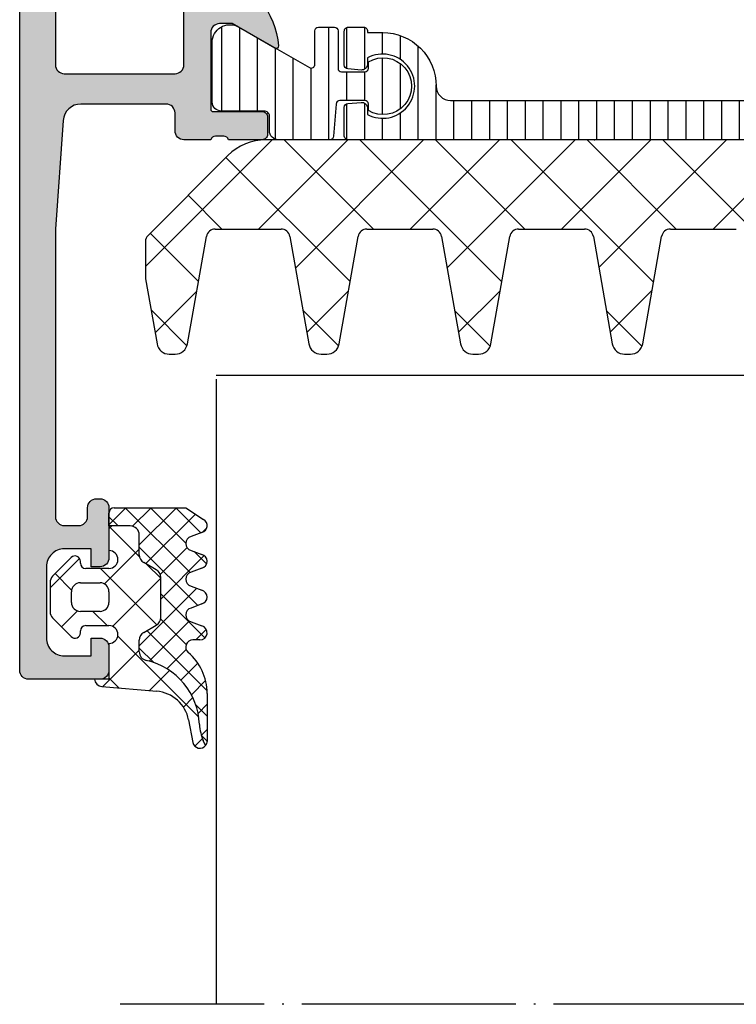
# Model space of a CAD drawing. Units: inches. Extents: x -940 to 962, y 1553 to 2584.
# Drawn here: x 340 to 380, y 2011 to 2066 of the extents above; entities that cross this region are included whole.
import ezdxf

# ---------------------------------------------------------------- set-up
doc = ezdxf.new("R2010")
doc.units = ezdxf.units.IN
doc.linetypes.add('DOT_CENTER', pattern=[14, 12, -1, 0, -1])
for name, color, linetype in [('1', 7, 'Continuous'), ('S01_Bemaßung', 7, 'Continuous'), ('S03_AL_Kontur', 7, 'Continuous'), ('S04_AL_Schraffur', 7, 'Continuous'), ('S05_EPDM_Kontur', 7, 'Continuous'), ('S06_EPDM_Schraffur', 7, 'Continuous'), ('S07_Isolation_Kontur', 7, 'Continuous'), ('S08_Isolation_Schraffur', 7, 'Continuous'), ('S35_Dämmung_Kontur', 7, 'Continuous')]:
    doc.layers.add(name, color=color, linetype=linetype)

msp = doc.modelspace()

# ---------------------------------------------------------------- hatches: boundary and pattern name
at = {"layer": 'S04_AL_Schraffur', "linetype": 'Continuous'}
h = msp.add_hatch(color=256, dxfattribs=at)
h.paths.add_polyline_path([(341.679, 2035.732), (341.679, 2031.732), (341.699, 2031.533), (341.758, 2031.343), (341.853, 2031.167), (341.982, 2031.015), (342.139, 2030.891), (342.316, 2030.8), (342.509, 2030.747), (342.679, 2030.732), (344.179, 2030.732), (344.179, 2031.732), (344.679, 2031.732), (344.778, 2031.722), (344.874, 2031.693), (344.961, 2031.645), (345.038, 2031.58), (345.1, 2031.502), (345.145, 2031.413), (345.172, 2031.317), (345.179, 2031.232), (345.179, 2029.932), (345.169, 2029.833), (345.139, 2029.737), (345.092, 2029.65), (345.027, 2029.573), (344.949, 2029.511), (344.86, 2029.466), (344.764, 2029.439), (344.679, 2029.432), (340.679, 2029.432), (340.579, 2029.442), (340.484, 2029.472), (340.397, 2029.519), (340.32, 2029.584), (340.258, 2029.662), (340.213, 2029.751), (340.186, 2029.847), (340.179, 2029.932), (340.179, 2111.932), (340.189, 2112.031), (340.218, 2112.127), (340.266, 2112.214), (340.33, 2112.291), (340.409, 2112.353), (340.498, 2112.398), (340.594, 2112.425), (340.679, 2112.432), (348.179, 2112.432), (348.278, 2112.442), (348.374, 2112.472), (348.461, 2112.519), (348.538, 2112.584), (348.6, 2112.662), (348.645, 2112.751), (348.672, 2112.847), (348.679, 2112.932), (348.679, 2121.932), (348.689, 2122.031), (348.718, 2122.127), (348.766, 2122.214), (348.83, 2122.291), (348.909, 2122.353), (348.998, 2122.398), (349.094, 2122.425), (349.179, 2122.432), (349.479, 2122.432), (349.578, 2122.422), (349.674, 2122.393), (349.761, 2122.345), (349.838, 2122.28), (349.9, 2122.202), (349.945, 2122.113), (349.972, 2122.017), (349.979, 2121.932), (349.979, 2120.932), (349.989, 2120.833), (350.018, 2120.737), (350.066, 2120.65), (350.13, 2120.573), (350.209, 2120.511), (350.298, 2120.466), (350.394, 2120.439), (350.479, 2120.432), (350.879, 2120.432), (350.9, 2120.381), (350.931, 2120.334), (350.97, 2120.295), (351.017, 2120.264), (351.068, 2120.243), (351.123, 2120.233), (351.152, 2120.232), (351.606, 2120.232), (351.661, 2120.237), (351.715, 2120.252), (351.764, 2120.278), (351.807, 2120.313), (351.843, 2120.356), (351.869, 2120.405), (351.879, 2120.432), (353.759, 2120.432), (353.818, 2120.426), (353.876, 2120.408), (353.928, 2120.38), (353.974, 2120.341), (354.011, 2120.294), (354.038, 2120.241), (354.054, 2120.183), (354.059, 2120.132), (354.059, 2119.152), (354.053, 2119.093), (354.035, 2119.035), (354.006, 2118.983), (353.968, 2118.937), (353.921, 2118.9), (353.868, 2118.873), (353.81, 2118.856), (353.759, 2118.852), (350.999, 2118.852), (350.975, 2118.85), (350.952, 2118.843), (350.931, 2118.831), (350.913, 2118.816), (350.898, 2118.797), (350.887, 2118.776), (350.881, 2118.753), (350.879, 2118.732), (350.879, 2114.432), (350.889, 2114.333), (350.918, 2114.237), (350.966, 2114.15), (351.03, 2114.073), (351.109, 2114.011), (351.198, 2113.966), (351.294, 2113.939), (351.379, 2113.932), (352.079, 2113.932), (354.472, 2115.314), (354.497, 2115.325), (354.524, 2115.331), (354.551, 2115.332), (354.578, 2115.327), (354.604, 2115.317), (354.627, 2115.302), (354.647, 2115.282), (354.662, 2115.26), (354.673, 2115.234), (354.678, 2115.207), (354.678, 2115.18), (354.482, 2114.202), (354.095, 2113.281), (353.532, 2112.456), (352.818, 2111.76), (351.979, 2111.219), (351.499, 2111.004), (351.41, 2110.959), (351.332, 2110.898), (351.267, 2110.821), (351.219, 2110.734), (351.189, 2110.639), (351.179, 2110.539), (351.179, 2110.538), (351.179, 2069.526), (351.189, 2069.427), (351.218, 2069.332), (351.266, 2069.244), (351.33, 2069.168), (351.409, 2069.106), (351.498, 2069.06), (351.499, 2069.06), (352.39, 2068.61), (353.174, 2067.992), (353.82, 2067.23), (354.301, 2066.356), (354.599, 2065.403), (354.678, 2064.884), (354.678, 2064.856), (354.673, 2064.829), (354.662, 2064.804), (354.646, 2064.781), (354.626, 2064.762), (354.603, 2064.747), (354.577, 2064.737), (354.55, 2064.732), (354.523, 2064.733), (354.496, 2064.74), (354.472, 2064.751), (352.079, 2066.132), (351.379, 2066.132), (351.279, 2066.122), (351.184, 2066.093), (351.097, 2066.045), (351.02, 2065.98), (350.958, 2065.902), (350.913, 2065.813), (350.886, 2065.717), (350.879, 2065.632), (350.879, 2061.332), (350.881, 2061.308), (350.888, 2061.285), (350.9, 2061.264), (350.915, 2061.246), (350.934, 2061.231), (350.955, 2061.22), (350.978, 2061.214), (350.999, 2061.212), (353.759, 2061.212), (353.818, 2061.206), (353.876, 2061.188), (353.928, 2061.16), (353.974, 2061.121), (354.011, 2061.074), (354.038, 2061.021), (354.054, 2060.963), (354.059, 2060.912), (354.059, 2059.932), (354.053, 2059.873), (354.035, 2059.815), (354.006, 2059.763), (353.968, 2059.717), (353.921, 2059.68), (353.868, 2059.652), (353.81, 2059.636), (353.759, 2059.632), (351.879, 2059.632), (351.858, 2059.684), (351.827, 2059.73), (351.788, 2059.769), (351.741, 2059.8), (351.689, 2059.821), (351.635, 2059.831), (351.606, 2059.832), (351.152, 2059.832), (351.097, 2059.828), (351.043, 2059.812), (350.994, 2059.787), (350.95, 2059.752), (350.915, 2059.709), (350.889, 2059.66), (350.879, 2059.632), (349.379, 2059.632), (349.279, 2059.642), (349.184, 2059.672), (349.097, 2059.719), (349.02, 2059.784), (348.958, 2059.862), (348.913, 2059.951), (348.886, 2060.047), (348.879, 2060.132), (348.879, 2061.132), (348.869, 2061.231), (348.839, 2061.327), (348.792, 2061.414), (348.727, 2061.491), (348.649, 2061.553), (348.56, 2061.598), (348.464, 2061.625), (348.379, 2061.632), (343.61, 2061.632), (343.411, 2061.612), (343.221, 2061.553), (343.045, 2061.457), (342.893, 2061.329), (342.768, 2061.172), (342.678, 2060.994), (342.625, 2060.802), (342.612, 2060.703), (342.179, 2054.632), (342.179, 2038.532), (342.189, 2038.433), (342.218, 2038.337), (342.266, 2038.25), (342.33, 2038.173), (342.409, 2038.111), (342.498, 2038.066), (342.594, 2038.039), (342.679, 2038.032), (343.479, 2038.032), (343.578, 2038.042), (343.674, 2038.072), (343.761, 2038.119), (343.838, 2038.184), (343.9, 2038.262), (343.945, 2038.351), (343.972, 2038.447), (343.979, 2038.532), (343.979, 2039.032), (343.989, 2039.131), (344.018, 2039.227), (344.066, 2039.314), (344.13, 2039.391), (344.209, 2039.453), (344.298, 2039.498), (344.394, 2039.525), (344.479, 2039.532), (344.679, 2039.532), (344.778, 2039.522), (344.874, 2039.493), (344.961, 2039.445), (345.038, 2039.38), (345.1, 2039.302), (345.145, 2039.213), (345.172, 2039.117), (345.179, 2039.032), (345.179, 2036.232), (345.169, 2036.133), (345.139, 2036.037), (345.092, 2035.95), (345.027, 2035.873), (344.949, 2035.811), (344.86, 2035.766), (344.764, 2035.739), (344.679, 2035.732), (344.179, 2035.732), (344.179, 2036.732), (342.679, 2036.732), (342.48, 2036.712), (342.289, 2036.653), (342.114, 2036.557), (341.961, 2036.429), (341.837, 2036.272), (341.747, 2036.094), (341.693, 2035.902)])
h.paths.add_polyline_path([(342.179, 2110.232), (342.179, 2063.832), (342.189, 2063.733), (342.218, 2063.637), (342.266, 2063.55), (342.33, 2063.473), (342.409, 2063.411), (342.498, 2063.366), (342.594, 2063.339), (342.679, 2063.332), (348.879, 2063.332), (348.978, 2063.342), (349.074, 2063.372), (349.161, 2063.419), (349.238, 2063.484), (349.3, 2063.562), (349.345, 2063.651), (349.372, 2063.747), (349.379, 2063.832), (349.379, 2110.232), (349.369, 2110.331), (349.339, 2110.427), (349.292, 2110.514), (349.227, 2110.591), (349.149, 2110.653), (349.06, 2110.698), (348.964, 2110.725), (348.879, 2110.732), (342.679, 2110.732), (342.579, 2110.722), (342.484, 2110.693), (342.397, 2110.645), (342.32, 2110.58), (342.258, 2110.502), (342.213, 2110.413), (342.186, 2110.317)], flags=16)
at = {"layer": 'S08_Isolation_Schraffur', "linetype": 'Continuous'}
h = msp.add_hatch(dxfattribs=at)
h.set_pattern_fill('CUSTOM21', color=256, angle=450, pattern_type=2)
h.set_pattern_definition([(90, (1108.5037, 2699.1611), (-1, -1), [])])
edge = h.paths.add_edge_path()
edge.add_arc((353.869, 2060.942), 0.3, 0, 90.0079)
edge.add_line((353.869, 2061.242), (351.469, 2061.242))
edge.add_arc((351.469, 2061.742), 0.5, 179.9997, 270.0003, ccw=False)
edge.add_line((350.969, 2061.742), (350.969, 2065.219))
edge.add_arc((351.959, 2065.076), 1, 57.273, 171.8184, ccw=False)
edge.add_line((352.499, 2065.918), (356.409, 2063.671))
edge.add_arc((356.509, 2063.845), 0.2, 240.1202, 360)
edge.add_line((356.709, 2063.845), (356.709, 2065.732))
edge.add_arc((356.909, 2065.732), 0.2, 90.1172, 179.8806, ccw=False)
edge.add_line((356.909, 2065.932), (357.809, 2065.932))
edge.add_arc((357.808, 2065.732), 0.2, 0.1134, 89.8888, ccw=False)
edge.add_line((358.009, 2065.732), (358.009, 2063.632))
edge.add_arc((358.209, 2063.632), 0.2, 180.1044, 269.8912)
edge.add_line((358.209, 2063.432), (359.509, 2063.432))
edge.add_arc((359.508, 2063.632), 0.2, 270.1112, 359.8866)
edge.add_line((359.709, 2063.632), (359.709, 2063.987))
edge.add_arc((360.54, 2062.632), 1.589, -121.5156, 121.5156, ccw=False)
edge.add_line((359.709, 2061.277), (359.709, 2061.632))
edge.add_arc((359.508, 2061.632), 0.2, 0.1142, 89.888)
edge.add_line((359.509, 2061.832), (358.109, 2061.832))
edge.add_arc((358.109, 2061.632), 0.2, 90.1112, 179.8844)
edge.add_line((357.909, 2061.632), (357.751, 2059.832))
edge.add_arc((357.551, 2059.833), 0.2, 270.112, 359.8836, ccw=False)
edge.add_line((357.551, 2059.632), (354.669, 2059.632))
edge.add_arc((354.669, 2060.132), 0.5, 180, 270, ccw=False)
edge.add_line((354.169, 2060.132), (354.169, 2060.942))
h = msp.add_hatch(dxfattribs=at)
h.set_pattern_fill('CUSTOM22', color=256, angle=450, pattern_type=2)
h.set_pattern_definition([(90, (1108.5037, 2676.741), (-1, -1), [])])
h.paths.add_polyline_path([(384.555, 2062.332), (385.536, 2064.032), (385.653, 2064.194), (385.799, 2064.33), (385.97, 2064.434), (386.158, 2064.502), (386.355, 2064.531), (386.402, 2064.532), (386.941, 2064.532), (386.981, 2064.536), (387.019, 2064.548), (387.041, 2064.559), (389.37, 2065.899), (389.552, 2065.981), (389.747, 2066.025), (389.947, 2066.029), (390.143, 2065.994), (390.329, 2065.92), (390.496, 2065.811), (390.638, 2065.671), (390.75, 2065.506), (390.826, 2065.321), (390.865, 2065.125), (390.869, 2065.032), (390.869, 2061.732), (390.859, 2061.633), (390.829, 2061.537), (390.782, 2061.45), (390.717, 2061.373), (390.639, 2061.311), (390.55, 2061.266), (390.454, 2061.239), (390.369, 2061.232), (387.989, 2061.232), (387.929, 2061.226), (387.872, 2061.208), (387.819, 2061.18), (387.774, 2061.141), (387.736, 2061.094), (387.709, 2061.041), (387.693, 2060.983), (387.689, 2060.932), (387.689, 2060.132), (387.679, 2060.033), (387.649, 2059.937), (387.602, 2059.85), (387.537, 2059.773), (387.459, 2059.711), (387.37, 2059.666), (387.274, 2059.639), (387.189, 2059.632), (358.561, 2059.632), (358.461, 2059.659), (358.387, 2059.732), (358.361, 2059.832), (358.361, 2061.443), (358.365, 2061.487), (358.378, 2061.529), (358.399, 2061.567), (358.427, 2061.601), (358.462, 2061.628), (358.501, 2061.648), (358.543, 2061.66), (358.561, 2061.662), (359.302, 2061.727), (359.368, 2061.726), (359.432, 2061.712), (359.492, 2061.686), (359.546, 2061.648), (359.592, 2061.6), (359.627, 2061.544), (359.65, 2061.482), (359.66, 2061.417), (359.661, 2061.398), (359.661, 2061.046), (359.993, 2060.909), (360.345, 2060.841), (360.704, 2060.844), (361.056, 2060.919), (361.385, 2061.062), (361.679, 2061.268), (361.927, 2061.528), (362.118, 2061.832), (362.245, 2062.168), (362.303, 2062.522), (362.289, 2062.881), (362.204, 2063.23), (362.051, 2063.555), (361.837, 2063.843), (361.57, 2064.083), (361.26, 2064.266), (360.921, 2064.383), (360.565, 2064.43), (360.206, 2064.405), (359.86, 2064.31), (359.665, 2064.221), (359.661, 2063.866), (359.654, 2063.8), (359.634, 2063.737), (359.603, 2063.68), (359.56, 2063.629), (359.509, 2063.588), (359.45, 2063.558), (359.387, 2063.541), (359.321, 2063.536), (359.302, 2063.537), (358.561, 2063.602), (358.518, 2063.61), (358.478, 2063.627), (358.441, 2063.651), (358.41, 2063.682), (358.386, 2063.719), (358.369, 2063.76), (358.361, 2063.803), (358.361, 2063.821), (358.361, 2065.712), (358.365, 2065.756), (358.378, 2065.798), (358.399, 2065.836), (358.427, 2065.87), (358.462, 2065.897), (358.501, 2065.917), (358.543, 2065.929), (358.581, 2065.932), (359.441, 2065.932), (359.484, 2065.928), (359.526, 2065.915), (359.565, 2065.894), (359.598, 2065.865), (359.626, 2065.831), (359.646, 2065.792), (359.657, 2065.749), (359.661, 2065.712), (359.661, 2065.632), (360.511, 2065.632), (361.107, 2065.572), (361.679, 2065.395), (362.204, 2065.108), (362.663, 2064.722), (363.035, 2064.253), (363.307, 2063.719), (363.467, 2063.142), (363.511, 2062.632), (363.526, 2062.473), (363.574, 2062.321), (363.65, 2062.18), (363.753, 2062.058), (363.878, 2061.959), (364.021, 2061.886), (364.175, 2061.844), (364.311, 2061.832), (383.689, 2061.832), (383.888, 2061.852), (384.078, 2061.911), (384.254, 2062.007), (384.406, 2062.135), (384.53, 2062.292)])

# ---------------------------------------------------------------- linework, layer by layer
at = {"layer": '1', "linetype": 'Continuous'}
for p, q in [((396.179, 2046.432), (351.179, 2046.432)), ((351.179, 2046.232), (351.179, 2011.232))]:
    msp.add_line(p, q, dxfattribs=at)
at = {"layer": '1', "linetype": 'DOT_CENTER'}
for p, q in [((351.179, 2011.232), (345.804, 2011.232)), ((396.179, 2011.232), (351.179, 2011.232))]:
    msp.add_line(p, q, dxfattribs=at)
at = {"layer": 'S01_Bemaßung'}
for p in [(372.375, 2059.632), (345.179, 2029.432), (350.679, 2025.968)]:
    msp.add_point(p, dxfattribs=at)
at = {"layer": 'S03_AL_Kontur', "linetype": 'Continuous'}
msp.add_lwpolyline([(351.499, 2069.06, -0.283514), (354.678, 2064.884, -0.610538), (354.472, 2064.751), (352.079, 2066.132), (351.379, 2066.132, 0.414214), (350.879, 2065.632), (350.879, 2061.332, 0.414214), (350.999, 2061.212), (353.759, 2061.212, -0.414214), (354.059, 2060.912), (354.059, 2059.932, -0.414214), (353.759, 2059.632), (351.879, 2059.632, 0.338181), (351.606, 2059.832), (351.152, 2059.832, 0.338212), (350.879, 2059.632), (349.379, 2059.632, -0.414214), (348.879, 2060.132), (348.879, 2061.132, 0.414214), (348.379, 2061.632), (343.61, 2061.632, 0.393479), (342.612, 2060.703), (342.179, 2054.632), (342.179, 2038.532, 0.414214), (342.679, 2038.032), (343.479, 2038.032, 0.414214), (343.979, 2038.532), (343.979, 2039.032, -0.414214), (344.479, 2039.532), (344.679, 2039.532, -0.414214), (345.179, 2039.032), (345.179, 2036.232, -0.414214), (344.679, 2035.732), (344.179, 2035.732), (344.179, 2036.732), (342.679, 2036.732, 0.414214), (341.679, 2035.732), (341.679, 2035.732), (341.679, 2031.732, 0.414214), (342.679, 2030.732), (344.179, 2030.732), (344.179, 2031.732), (344.679, 2031.732, -0.414214), (345.179, 2031.232), (345.179, 2029.932, -0.414214), (344.679, 2029.432), (340.679, 2029.432, -0.414214), (340.179, 2029.932), (340.179, 2111.932, -0.414214)], format="xyb", dxfattribs=at)
msp.add_lwpolyline([(342.179, 2110.232), (342.179, 2063.832, 0.414214), (342.679, 2063.332), (348.879, 2063.332, 0.414214), (349.379, 2063.832), (349.379, 2110.232, 0.414214), (348.879, 2110.732), (342.679, 2110.732, 0.414214), (342.179, 2110.232)], format="xyb", close=True, dxfattribs=at)
at = {"layer": 'S05_EPDM_Kontur', "linetype": 'Continuous'}
for p, q in [((345.479, 2039.032), (349.478, 2039.032)), ((349.478, 2039.032), (350.479, 2038.378)), ((345.179, 2038.011), (345.179, 2038.732)), ((346.376, 2038.011), (345.179, 2038.011)), ((346.376, 2038.011), (345.179, 2038.011)), ((345.179, 2038.011), (345.179, 2036.632)), ((346.876, 2036.4), (346.876, 2037.511)), ((346.876, 2036.4), (346.876, 2037.511)), ((350.382, 2037.646), (349.775, 2037.418)), ((343.067, 2036.244), (342.025, 2035.204)), ((349.775, 2036.646), (350.382, 2036.418)), ((343.579, 2035.932), (343.579, 2036.032)), ((347.826, 2035.563), (347.126, 2035.967)), ((347.826, 2035.563), (347.126, 2035.967)), ((345.179, 2035.632), (343.879, 2035.632)), ((348.076, 2032.893), (348.076, 2035.13)), ((348.076, 2032.893), (348.076, 2035.13)), ((350.382, 2035.646), (349.775, 2035.418)), ((341.879, 2034.85), (341.879, 2033.214)), ((343.579, 2034.832), (344.679, 2034.832)), ((349.775, 2034.646), (350.382, 2034.418)), ((343.079, 2033.732), (343.079, 2034.332)), ((345.179, 2034.332), (345.179, 2033.732)), ((350.382, 2033.646), (349.775, 2033.418)), ((344.679, 2033.232), (343.579, 2033.232)), ((344.679, 2033.232), (344.679, 2033.232)), ((342.025, 2032.86), (343.067, 2031.82)), ((343.879, 2032.432), (345.179, 2032.432)), ((347.126, 2032.056), (347.826, 2032.46)), ((347.126, 2032.056), (347.826, 2032.46)), ((349.775, 2032.646), (350.382, 2032.418)), ((343.579, 2032.032), (343.579, 2032.132)), ((345.179, 2031.432), (345.179, 2029.432)), ((346.876, 2030.971), (346.876, 2031.623)), ((346.876, 2030.971), (346.876, 2031.623)), ((350.279, 2031.632), (349.879, 2031.632)), ((345.179, 2029.432), (344.379, 2029.432)), ((344.779, 2029.032), (347.852, 2028.763)), ((344.779, 2029.032), (344.779, 2029.032)), ((350.679, 2028.64), (350.679, 2025.968)), ((349.641, 2027.152), (349.886, 2025.891)), ((350.594, 2025.721), (350.457, 2025.994)), ((350.594, 2025.721), (350.457, 2025.994))]:
    msp.add_line(p, q, dxfattribs=at)
for centre, radius, start, end in [((345.479, 2038.732), 0.3, 90, 180), ((346.376, 2037.511), 0.5, 0, 90), ((346.376, 2037.511), 0.5, 0, 90), ((350.279, 2038.032), 0.4, 284.9995, 60.0003), ((349.879, 2037.032), 0.4, 105.0002, 254.9998), ((343.279, 2036.032), 0.3, 359.9999, 134.9427), ((345.179, 2036.132), 0.5, 269.9994, 89.9994), ((347.376, 2036.4), 0.5, 180, 240), ((347.376, 2036.4), 0.5, 180, 240), ((350.279, 2036.032), 0.4, 284.9996, 75.0004), ((343.879, 2035.932), 0.3, 180, 270), ((342.379, 2034.85), 0.5, 134.9723, 180), ((347.576, 2035.13), 0.5, 0, 60), ((347.576, 2035.13), 0.5, 0, 60), ((349.879, 2035.032), 0.4, 105.0002, 254.9998), ((343.579, 2034.332), 0.5, 89.9979, 180.0021), ((344.679, 2034.332), 0.5, 359.9989, 90.0011), ((350.279, 2034.032), 0.4, 284.9996, 75.0004), ((343.579, 2033.732), 0.5, 179.9979, 270.0021), ((344.679, 2033.732), 0.5, 269.9989, 0.0011), ((342.379, 2033.214), 0.5, 180, 225.0202), ((349.879, 2033.032), 0.4, 105.0002, 254.9998), ((343.879, 2032.132), 0.3, 90, 180), ((345.179, 2031.932), 0.5, 270, 90), ((347.576, 2032.893), 0.5, 300, 0), ((347.576, 2032.893), 0.5, 300, 0), ((350.279, 2032.032), 0.4, 269.9998, 75.0003), ((343.279, 2032.032), 0.3, 225.0369, 359.9945), ((347.376, 2031.623), 0.5, 120, 180), ((347.376, 2031.623), 0.5, 120, 180), ((349.879, 2031.232), 0.4, 90, 229.6792), ((347.376, 2030.971), 0.5, 180, 257.8734), ((347.376, 2030.971), 0.5, 180, 257.8734), ((347.679, 2028.64), 3, 359.9987, 49.6802), ((346.436, 2026.765), 3.81, 1.8995, 77.3401), ((346.436, 2026.765), 3.81, 1.8995, 77.3401), ((344.779, 2029.432), 0.4, 180.0001, 269.9994), ((347.678, 2026.77), 2, 11.0025, 84.9918), ((353.657, 2027.226), 3.429, 185.6011, 201.0537), ((353.657, 2027.226), 3.429, 185.6011, 201.0537), ((350.279, 2025.967), 0.4, 191.0106, 322.0139), ((350.279, 2025.967), 0.4, 322.0139, 0.0809)]:
    msp.add_arc(centre, radius, start, end, dxfattribs=at)
at = {"layer": 'S06_EPDM_Schraffur', "linetype": 'Continuous'}
for p, q in [((346.127, 2039.032), (345.179, 2038.084)), ((346.09, 2039.032), (349.722, 2035.4)), ((347.542, 2039.032), (346.504, 2037.995)), ((348.956, 2039.032), (346.876, 2036.953)), ((347.504, 2039.032), (349.479, 2037.057)), ((348.918, 2039.032), (350.326, 2037.625)), ((345.179, 2038.529), (345.696, 2038.011)), ((350.018, 2038.68), (347.24, 2035.902)), ((345.345, 2038.011), (345.179, 2037.845)), ((345.179, 2037.991), (346.891, 2036.278)), ((350.658, 2037.906), (350.404, 2037.652)), ((346.876, 2036.831), (350.149, 2033.558)), ((349.553, 2036.8), (348.048, 2035.296)), ((346.876, 2036.715), (344.928, 2034.766)), ((350.518, 2036.352), (348.076, 2033.91)), ((349.959, 2036.577), (350.651, 2035.885)), ((343.53, 2036.196), (341.879, 2034.545)), ((347.307, 2035.863), (348.076, 2035.093)), ((342.167, 2035.346), (343.088, 2034.425)), ((344.709, 2035.632), (347.86, 2032.481)), ((348.076, 2035.086), (345.38, 2032.39)), ((350.103, 2034.523), (346.876, 2031.296)), ((348.076, 2034.217), (350.553, 2031.741)), ((343.42, 2033.258), (342.524, 2032.362)), ((344.281, 2033.232), (345.081, 2032.432)), ((349.68, 2032.685), (347.436, 2030.442)), ((348.069, 2032.81), (349.505, 2031.374)), ((345.671, 2031.842), (350.208, 2027.305)), ((347.306, 2032.159), (350.675, 2028.79)), ((350.631, 2032.222), (350.041, 2031.632)), ((346.876, 2031.058), (344.845, 2029.026)), ((346.876, 2031.174), (347.687, 2030.364)), ((349.503, 2031.094), (348.424, 2030.015)), ((350.156, 2030.332), (349.205, 2029.382)), ((348.569, 2029.922), (347.445, 2028.798)), ((345.179, 2029.506), (345.736, 2028.948)), ((350.592, 2029.355), (349.797, 2028.56)), ((349.877, 2028.402), (349.347, 2027.872)), ((350.036, 2028.015), (350.679, 2027.372)), ((350.679, 2028.027), (350.171, 2027.52)), ((350.679, 2026.613), (350.358, 2026.292)), ((350.415, 2026.111), (349.992, 2025.688)), ((350.363, 2026.274), (350.679, 2025.958))]:
    msp.add_line(p, q, dxfattribs=at)
at = {"layer": 'S07_Isolation_Kontur', "linetype": 'Continuous'}
msp.add_lwpolyline([(354.169, 2060.942, 0.414254), (353.869, 2061.242), (351.469, 2061.242, -0.414217), (350.969, 2061.742), (350.969, 2065.219, -0.546041), (352.499, 2065.918), (356.409, 2063.671, 0.576651), (356.709, 2063.845), (356.709, 2065.732, -0.413005), (356.909, 2065.932), (357.809, 2065.932, -0.413066), (358.009, 2065.732), (358.009, 2063.632, 0.413124), (358.209, 2063.432), (359.509, 2063.432, 0.413066), (359.709, 2063.632), (359.709, 2063.987, -1.7862), (359.709, 2061.277), (359.709, 2061.632, 0.413058), (359.509, 2061.832), (358.109, 2061.832, 0.413055), (357.909, 2061.632), (357.751, 2059.832, -0.413047), (357.551, 2059.632), (354.669, 2059.632, -0.414214), (354.169, 2060.132), (354.169, 2060.942)], format="xyb", close=True, dxfattribs=at)
msp.add_lwpolyline([(387.189, 2059.632), (358.561, 2059.632), (358.461, 2059.659), (358.387, 2059.732), (358.361, 2059.832), (358.361, 2061.443, -0.388879), (358.561, 2061.662), (359.302, 2061.727, -0.44001), (359.661, 2061.398), (359.661, 2061.046, 1.664349), (359.665, 2064.221), (359.661, 2063.866, -0.44001), (359.302, 2063.537), (358.561, 2063.602, -0.388879), (358.361, 2063.821), (358.361, 2065.712, -0.414214), (358.581, 2065.932), (359.441, 2065.932, -0.414214), (359.661, 2065.712), (359.661, 2065.632), (360.511, 2065.632, -0.414214), (363.511, 2062.632, 0.414214), (364.311, 2061.832), (383.689, 2061.832, 0.267971)], format="xyb", dxfattribs=at)
at = {"layer": 'S08_Isolation_Schraffur', "linetype": 'Continuous'}
for p, q in [((354.322, 2059.632), (347.224, 2052.534)), ((358.564, 2059.632), (353.564, 2054.632)), ((354.989, 2059.632), (359.989, 2054.632)), ((362.807, 2059.632), (355.625, 2052.45)), ((359.232, 2059.632), (367.187, 2051.677)), ((367.05, 2059.632), (362.049, 2054.632)), ((363.474, 2059.632), (368.475, 2054.632)), ((371.292, 2059.632), (364.122, 2052.462)), ((367.717, 2059.632), (375.685, 2051.664)), ((375.535, 2059.632), (370.535, 2054.632)), ((371.96, 2059.632), (376.96, 2054.632)), ((379.777, 2059.632), (372.62, 2052.475)), ((376.202, 2059.632), (384.183, 2051.652)), ((384.02, 2059.632), (379.02, 2054.632)), ((351.735, 2058.643), (358.689, 2051.689)), ((349.614, 2056.522), (351.504, 2054.632)), ((347.493, 2054.401), (350.192, 2051.702)), ((350.097, 2051.165), (347.763, 2048.83)), ((358.6, 2051.183), (356.26, 2048.843)), ((367.103, 2051.2), (364.758, 2048.856)), ((375.606, 2051.218), (373.256, 2048.868)), ((347.536, 2050.114), (349.546, 2048.104)), ((356.039, 2050.096), (358.043, 2048.093)), ((364.543, 2050.079), (366.54, 2048.081)), ((373.046, 2050.061), (375.036, 2048.071))]:
    msp.add_line(p, q, dxfattribs=at)
at = {"layer": 'S35_Dämmung_Kontur', "linetype": 'Continuous'}
for p, q in [((409.724, 2059.632), (353.967, 2059.632)), ((353.967, 2059.632), (353.967, 2059.632)), ((351.845, 2058.753), (347.37, 2054.279)), ((351.128, 2054.632), (354.82, 2054.632)), ((359.628, 2054.632), (363.32, 2054.632)), ((368.128, 2054.632), (371.82, 2054.632)), ((376.628, 2054.632), (380.32, 2054.632)), ((347.224, 2053.925), (347.224, 2051.929)), ((349.576, 2048.21), (350.635, 2054.219)), ((355.313, 2054.219), (356.372, 2048.21)), ((358.076, 2048.21), (359.135, 2054.219)), ((363.813, 2054.219), (364.872, 2048.21)), ((366.576, 2048.21), (367.635, 2054.219)), ((372.313, 2054.219), (373.372, 2048.21)), ((375.076, 2048.21), (376.135, 2054.219)), ((347.232, 2051.842), (347.872, 2048.21)), ((348.561, 2047.632), (348.887, 2047.632)), ((357.061, 2047.632), (357.387, 2047.632)), ((365.561, 2047.632), (365.887, 2047.632)), ((374.061, 2047.632), (374.387, 2047.632))]:
    msp.add_line(p, q, dxfattribs=at)
for centre, radius, start, end in [((353.967, 2056.632), 3, 89.9997, 135), ((351.128, 2054.132), 0.5, 89.9998, 170), ((354.82, 2054.132), 0.5, 10, 89.9998), ((359.628, 2054.132), 0.5, 89.9998, 170), ((363.32, 2054.132), 0.5, 10, 89.9998), ((368.128, 2054.132), 0.5, 89.9998, 170), ((371.82, 2054.132), 0.5, 10, 89.9998), ((376.628, 2054.132), 0.5, 89.9998, 170), ((347.724, 2053.925), 0.5, 135, 180), ((347.724, 2051.929), 0.5, 180, 190), ((348.561, 2048.332), 0.7, 190, 270), ((348.887, 2048.332), 0.7, 270, 350), ((357.061, 2048.332), 0.7, 190, 270), ((357.387, 2048.332), 0.7, 270, 350), ((365.561, 2048.332), 0.7, 190, 270), ((365.887, 2048.332), 0.7, 270, 350), ((374.061, 2048.332), 0.7, 190, 270), ((374.387, 2048.332), 0.7, 270, 350)]:
    msp.add_arc(centre, radius, start, end, dxfattribs=at)

doc.saveas('drawing.dxf')
